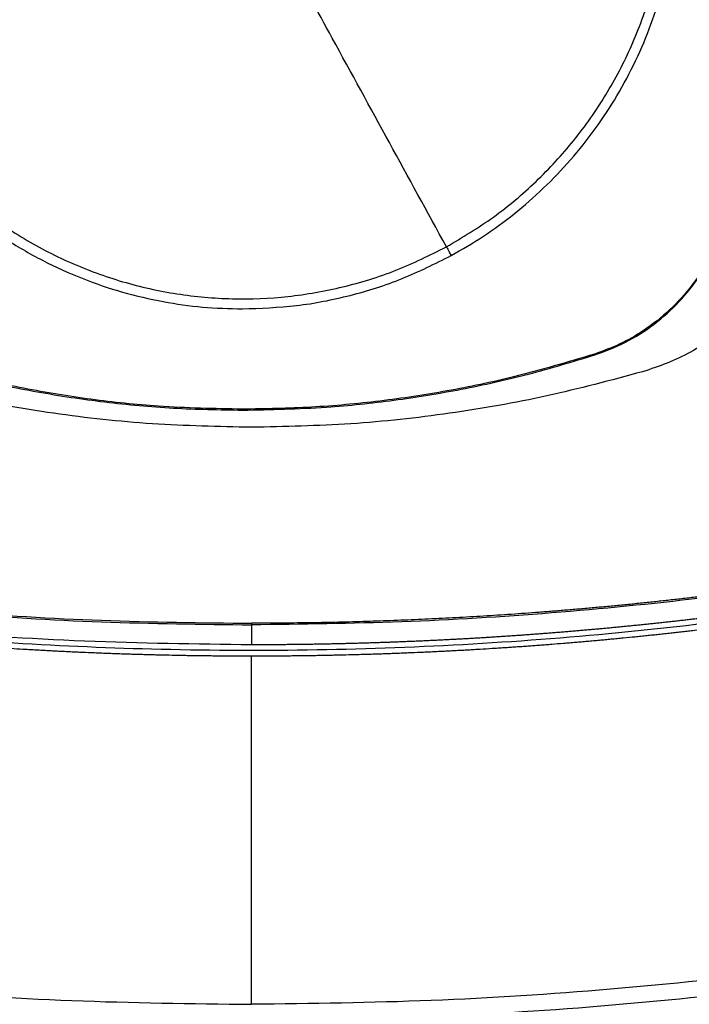
# Model space of a CAD drawing. Extents: x 0.4 to 10.6, y 0.4 to 8.1.
# Drawn here: x 6.6 to 6.8, y 5.4 to 5.7 of the extents above; entities that cross this region are included whole.
import ezdxf

# ---------------------------------------------------------------- set-up
doc = ezdxf.new("R2010")
doc.units = 0
doc.linetypes.add('SLD-SOLID', pattern=[0])
doc.layers.get('0').update_dxf_attribs({"linetype": 'CONTINUOUS'})

msp = doc.modelspace()

# ---------------------------------------------------------------- linework, layer by layer
at = {"color": 7, "linetype": 'SLD-SOLID'}
for p, q in [((6.771838669990602, 5.604940723285), (6.77193570353633, 5.604639150768792)), ((6.650189755289245, 5.585883487435815), (6.650189755289245, 5.585566691095474)), ((6.653355254721126, 5.511322682101935), (6.653355254721126, 5.504398570089867)), ((6.653355254721126, 5.38007375296743), (6.653355254721126, 5.500461554237277))]:
    msp.add_line(p, q, dxfattribs=at)
msp.add_arc((6.658572524370782, 5.770290314485746), 0.2152890363846402, 332.1656354705227, 61.3521102434589, dxfattribs=at)
for points, knots in [([(6.720670546422465, 5.642041842689703), (6.726183493581813, 5.645330138649102), (6.737209394384283, 5.651906734435267), (6.751936053303559, 5.664401985902264), (6.765008334244692, 5.678563623478392), (6.776093010908163, 5.694350105211), (6.785029730032864, 5.711437652320257), (6.791657297598773, 5.729548458422492), (6.795865107023226, 5.748368558124586), (6.797579988771234, 5.767577156052768), (6.796772982948442, 5.786845207982386), (6.793458147343899, 5.805843136522297), (6.78769203110855, 5.824245888103825), (6.779572863044065, 5.841738377376419), (6.769240218696118, 5.858021620598095), (6.756870354990217, 5.872816751194116), (6.742675106542305, 5.885870640859335), (6.726897669297199, 5.896960324852433), (6.709807643516522, 5.905895764713657), (6.6916975808527, 5.912523541327874), (6.672876953302907, 5.916731932140875), (6.653669756637733, 5.91844440749133), (6.634396810381406, 5.917646434821098), (6.61541722726901, 5.914298027194217), (6.596945964552839, 5.908657215536526), (6.585454624402057, 5.902932576529972), (6.579708964156026, 5.900070261923386)], [0, 0, 0, 0, 0.04166671290222149, 0.08333347480864975, 0.1250002133097134, 0.1666668727563889, 0.208333405661271, 0.2499999942736326, 0.2916666035228279, 0.3333332133184844, 0.3749999884422772, 0.416666768970042, 0.4583333630063675, 0.4999999918128171, 0.5416666291206558, 0.5833331793975889, 0.6249999861928593, 0.6666667148732498, 0.7083332977045986, 0.7499999603861851, 0.79166651454262, 0.8333331441213214, 0.8749997022667899, 0.9166664577660348, 0.9583333001641239, 1, 1, 1, 1]), ([(6.579708964156026, 5.900070261923386), (6.574196017782309, 5.896781962511085), (6.563170121026007, 5.890205361295321), (6.548443451744294, 5.877710119764464), (6.535371181374185, 5.863548474133514), (6.524286497677127, 5.847761998051284), (6.515349774936936, 5.830674450332181), (6.508722237572742, 5.812563633565198), (6.504514304098135, 5.793743555318429), (6.502799548596247, 5.774534940575179), (6.503606520212536, 5.755266894013174), (6.50692136647698, 5.736268965442166), (6.512687473166169, 5.71786621038332), (6.520806662659434, 5.70037374844269), (6.531139218123105, 5.684090444427446), (6.543509166589287, 5.669295376656242), (6.557704393693828, 5.656241449949855), (6.573481849929079, 5.645151786461851), (6.590571858755171, 5.636216317117584), (6.608681933872878, 5.629588568603509), (6.627502537509182, 5.625380176289408), (6.646709734660272, 5.623667693682724), (6.665982678467107, 5.624465674125741), (6.684962269144273, 5.62781404665982), (6.703433519772913, 5.633454898356283), (6.714924865935139, 5.6391795254522), (6.720670546422465, 5.642041842689703)], [0, 0, 0, 0, 0.04166671998165411, 0.08333347026223982, 0.1250002190251087, 0.1666668640382678, 0.2083334025496274, 0.2499999897280024, 0.2916666252775776, 0.3333332213463492, 0.3749999940439319, 0.4166667750943153, 0.4583333676966539, 0.4999999878628175, 0.541666555629359, 0.5833331860071631, 0.6250000021239441, 0.6666667202333001, 0.7083333163548314, 0.7499999666803517, 0.7916665194028011, 0.833333020936033, 0.8749997046512807, 0.9166664532541561, 0.958333172918301, 1, 1, 1, 1]), ([(6.499718768209595, 5.771056050759687), (6.499839389372428, 5.766467140653607), (6.500080636290646, 5.757289145722436), (6.502070026670816, 5.743425210844847), (6.505329106555429, 5.729470557128428), (6.51009266232828, 5.715482640195475), (6.516337338528567, 5.701757401880345), (6.524055849193615, 5.688527467428447), (6.533180986325238, 5.676024593821678), (6.543600730056392, 5.664467022976597), (6.55515833055623, 5.654047321094422), (6.567661189701477, 5.64492218992202), (6.580891070203752, 5.637203580841013), (6.594616361206906, 5.630959028524853), (6.608604242912597, 5.626195383653953), (6.622558731944877, 5.622936363848464), (6.636422660847015, 5.62094687523557), (6.645600667390187, 5.620705679823442), (6.650189755289245, 5.620585079893392)], [0, 0, 0, 0, 0.0582474378993655, 0.1164970935224219, 0.177468580341471, 0.239987712722474, 0.3038027515872057, 0.3686252696020342, 0.4341374436741202, 0.500000023207665, 0.5658625679837572, 0.6313746668427501, 0.6961971714611678, 0.7600122744388605, 0.8225313145661057, 0.8835028080359969, 0.9417503298345176, 1, 1, 1, 1]), ([(6.720670546422465, 5.642041842689703), (6.714105395734391, 5.654059248812239), (6.700979433975855, 5.678086117454839), (6.682644984519932, 5.711647247135557), (6.665712995138693, 5.742640858231002), (6.655363990853906, 5.761584645229365), (6.650189755289245, 5.771056050759687)], [0, 0, 0, 0, 0.2801800411106563, 0.5601748809520172, 0.7800987698348937, 1, 1, 1, 1]), ([(6.722329385926076, 5.639005349767528), (6.726080927532211, 5.641178118224093), (6.733637105256179, 5.64555440571721), (6.744266090055949, 5.653387239443106), (6.754359501532705, 5.662189653270638), (6.763727069384744, 5.671996780134156), (6.77224926490736, 5.682705064767847), (6.779783983310705, 5.694181506930838), (6.78624320177284, 5.706295926699952), (6.791554929469273, 5.718908649395019), (6.79567054496314, 5.73183121184207), (6.798556285875312, 5.744909278983875), (6.800334620361981, 5.757992329528049), (6.800552545518922, 5.766721925934558), (6.800660742368896, 5.771056050759687)], [0, 0, 0, 0, 0.08069689160554969, 0.1625358635890223, 0.2454426908200519, 0.3298823065034868, 0.4147639599691517, 0.4999999290203625, 0.5852303332492622, 0.6701120083636236, 0.7545572576302921, 0.8374581794115559, 0.9193002165359341, 1, 1, 1, 1]), ([(6.81621077873355, 5.649275036464564), (6.814866649408756, 5.645706312565293), (6.812139415163097, 5.63846538280365), (6.805842985724277, 5.628713030672811), (6.798057776253579, 5.620007865681532), (6.789520568696887, 5.613286758908192), (6.780682359546131, 5.608179205050555), (6.774804874964734, 5.606026921603169), (6.771838669990602, 5.604940723285)], [0, 0, 0, 0, 0.1754268061931431, 0.3559404475682522, 0.5313664711518556, 0.7118738801536376, 0.8545906640792374, 1, 1, 1, 1]), ([(6.77193570353633, 5.604639150768792), (6.775522027777932, 5.605986418061686), (6.782798666561989, 5.608720018476911), (6.792601335721918, 5.615037135027137), (6.801353270917174, 5.622850757687316), (6.808112676508279, 5.631421533595588), (6.813251302531198, 5.640296106764206), (6.815418527393781, 5.646198832757835), (6.816512263250774, 5.649177768254882)], [0, 0, 0, 0, 0.1754270475779424, 0.3559408386365176, 0.5313666619831243, 0.7118738754158104, 0.8545910582539428, 1, 1, 1, 1]), ([(6.8394611074771, 5.643041745805403), (6.838302189879567, 5.640482771066946), (6.835973681494596, 5.635341254406822), (6.831318854839544, 5.628195198353624), (6.825879402127352, 5.621536247695348), (6.819632050288954, 5.615490145996641), (6.81268656415474, 5.610111887139332), (6.805111729594077, 5.605503708084103), (6.797036637794618, 5.601628563631144), (6.79134294511889, 5.599783437325731), (6.788485144355777, 5.598857324227613)], [0, 0, 0, 0, 0.1207132890240184, 0.2425383014877501, 0.3656121201971528, 0.4900106799487763, 0.615733758758107, 0.7427389967345702, 0.8708745390166044, 1, 1, 1, 1]), ([(6.720670546422465, 5.642041842689703), (6.720979880205478, 5.641475589452742), (6.721532143497473, 5.64046463981219), (6.72208583026073, 5.639451159404609), (6.722329385926076, 5.639005349767528)], [0, 0, 0, 0, 0.5601201229491489, 1, 1, 1, 1]), ([(6.650189755289245, 5.620585079893392), (6.656435886620485, 5.620807930309268), (6.66897724689164, 5.621255382852913), (6.687501200190021, 5.624932557177367), (6.705520428282587, 5.630586397354453), (6.716741046364606, 5.636206368067771), (6.722329385926076, 5.639005349767528)], [0, 0, 0, 0, 0.2490211211797174, 0.4999996686304899, 0.7509788130996007, 1, 1, 1, 1]), ([(6.528443807042162, 5.604639150768792), (6.537729709812328, 5.601864515129088), (6.554509185319579, 5.596850793586844), (6.579352311664257, 5.591684425774342), (6.602688253277899, 5.588172836548508), (6.62634112539043, 5.585971449126149), (6.642230663917713, 5.585701772488542), (6.650189755289245, 5.585566691095474)], [0, 0, 0, 0, 0.2349170141192636, 0.4244912295781624, 0.6147310099275131, 0.8070182410055982, 1, 1, 1, 1]), ([(6.650189755289245, 5.585883487435815), (6.640500182629994, 5.586081653287852), (6.622999419061596, 5.586439569353482), (6.597782860390216, 5.589117593187295), (6.574515394078708, 5.59290747833127), (6.551346786198698, 5.598040053864873), (6.536151918258517, 5.602637736092108), (6.5285407819219, 5.604940723285)], [0, 0, 0, 0, 0.2351047314379937, 0.4246330012067086, 0.6148266483763741, 0.8070659841217246, 1, 1, 1, 1]), ([(6.771838669990602, 5.604940723285), (6.762552715768994, 5.602166229809317), (6.745780930804634, 5.597155090743943), (6.720953490015937, 5.591993305162372), (6.697641709885282, 5.588486240709513), (6.674013465341735, 5.586287693068991), (6.658140528504662, 5.586018384448694), (6.650189755289245, 5.585883487435815)], [0, 0, 0, 0, 0.2351044326795117, 0.4246328266289587, 0.614826522561066, 0.8070661403655534, 1, 1, 1, 1]), ([(6.650189755289245, 5.585566691095474), (6.65987931238603, 5.585764719776631), (6.677388174364964, 5.586122554176248), (6.702621050894197, 5.588800935380826), (6.725912890299665, 5.592593979865152), (6.749105818025672, 5.597731333826485), (6.764316602881479, 5.602333779917758), (6.77193570353633, 5.604639150768792)], [0, 0, 0, 0, 0.2349171975877078, 0.4244913103826631, 0.6147307717509688, 0.8070181744681523, 1, 1, 1, 1]), ([(6.653355254721126, 5.579639475567173), (6.641912857645732, 5.579870093564399), (6.619040051660482, 5.58033108794106), (6.584943197688695, 5.584126250680121), (6.551207819468957, 5.589971421684368), (6.52920836271625, 5.595898361700472), (6.518225365086475, 5.598857324227613)], [0, 0, 0, 0, 0.2506446579992174, 0.5010267163323497, 0.7508928309710322, 1, 1, 1, 1]), ([(6.788485144355777, 5.598857324227613), (6.777502146710878, 5.595898361849695), (6.755502689927876, 5.589971422132488), (6.721767292754595, 5.584126245556237), (6.687670437762174, 5.58033109315402), (6.664797632123479, 5.579870095040696), (6.653355254721126, 5.579639475567173)], [0, 0, 0, 0, 0.2491071695603989, 0.4989732847321315, 0.7493557696718528, 1, 1, 1, 1]), ([(6.34540903080885, 5.548075941525145), (6.362191264803187, 5.54420463167465), (6.395781293554769, 5.53645611564107), (6.446737308486411, 5.527391112353736), (6.498045752196311, 5.520193676490311), (6.549654948087486, 5.515110448463838), (6.601456126384024, 5.511914816100082), (6.63605374540977, 5.511520080636568), (6.653355254721126, 5.511322682101935)], [0, 0, 0, 0, 0.1661981915944694, 0.3326495171026168, 0.499305771397183, 0.6661172462982586, 0.8330325688662688, 1, 1, 1, 1]), ([(6.345556575771064, 5.548577755728145), (6.362329764106347, 5.544710369014727), (6.395904186736046, 5.536969129043337), (6.4468356556814, 5.527912537907019), (6.498119559919239, 5.520722041231397), (6.549704185621721, 5.515643077766987), (6.601480562664712, 5.512450274393862), (6.636062591094833, 5.512055971496951), (6.653355254721126, 5.511858801241973)], [0, 0, 0, 0, 0.166185694527144, 0.3326492633083489, 0.4993020276383081, 0.6661048730293523, 0.8330365111801096, 1, 1, 1, 1]), ([(6.961153963004183, 5.548577755728145), (6.960767115938384, 5.54848396578799), (6.958832871200602, 5.548015013806083), (6.95534907885656, 5.547179831047978), (6.950700062309273, 5.546082917042203), (6.946046983851453, 5.545003384715396), (6.941389950854322, 5.543941003108142), (6.936729022467643, 5.542895856081596), (6.932064259899128, 5.54186793915212), (6.927395735118187, 5.540857240698462), (6.922723514196123, 5.539863776315786), (6.918047665562618, 5.538887555937099), (6.913368247717297, 5.537928585294473), (6.908685327607441, 5.536986872210586), (6.903998970741562, 5.536062387004288), (6.899309247226294, 5.535155179685875), (6.894616208195242, 5.534265246266575), (6.88991993413256, 5.533392572990113), (6.883653978402284, 5.53225204446359), (6.877381774632485, 5.53114606168452), (6.871103626366613, 5.530074692971756), (6.866392111766595, 5.52928842323697), (6.861677738240866, 5.528519478883025), (6.856960578832796, 5.527767835363852), (6.852240690618369, 5.527033499839643), (6.84751814754776, 5.526316444709863), (6.842792996738815, 5.525616747112003), (6.838065328443167, 5.524934336160024), (6.833335193717544, 5.524269258716633), (6.828602646822549, 5.523621485918744), (6.823867756486036, 5.5229910843472), (6.819130598825411, 5.522377935076438), (6.814391228548708, 5.521782211255699), (6.809649718866908, 5.521203739492491), (6.804906118274657, 5.520642671161903), (6.80016049673003, 5.520098924509033), (6.795412911991935, 5.519572503338663), (6.790663444650849, 5.519063477307348), (6.785912154995895, 5.518571749071778), (6.781159101774876, 5.518097410029189), (6.776404326600035, 5.517640439540469), (6.77164793161193, 5.517200789941047), (6.76688997073223, 5.5167785109791), (6.762130504055495, 5.516373597972461), (6.757369570743201, 5.515986050199266), (6.752607248864579, 5.515615869691258), (6.747843616826359, 5.515263054558069), (6.743078754307902, 5.514927592241158), (6.738312696389307, 5.514609541605808), (6.733545505359611, 5.514308851540251), (6.728777240056195, 5.514025513863315), (6.724007975163424, 5.513759590779387), (6.719237772866768, 5.513511022224442), (6.714466691305597, 5.513279812057917), (6.709694807010264, 5.51306600573627), (6.704922179182716, 5.51286959650105), (6.700148867480185, 5.512690551805442), (6.695374931335627, 5.512528847829981), (6.690600445011166, 5.512384611894531), (6.685825471942609, 5.512257700932154), (6.681050067319269, 5.512148210062481), (6.676274272618168, 5.512056086122881), (6.671498184115014, 5.511981261493076), (6.666721860608753, 5.51192424449403), (6.660674252137512, 5.511872099278639), (6.656218645926588, 5.511864003796241), (6.653355254721126, 5.511858801241973)], [0, 0, 0, 0, 0.003843287149595671, 0.01921652922338044, 0.0345896434151077, 0.04996281850642924, 0.06533599966907304, 0.08070920232151592, 0.09608234973666202, 0.1114555695296598, 0.1268287842628367, 0.1422019163519158, 0.1575750825235395, 0.1729483067390874, 0.1883214273018838, 0.203694643486925, 0.219067784068168, 0.2344409732461912, 0.2498141318514269, 0.2805606720450872, 0.2959338535915139, 0.3113069976103618, 0.3266802025330338, 0.3420533960422356, 0.3574265053248384, 0.3727997441785114, 0.388172924677289, 0.4035460804121922, 0.4189192239315994, 0.4342923744062901, 0.4496656380712415, 0.4650387652104754, 0.4804119374274818, 0.4957851029761098, 0.5111582570671788, 0.5265314289606943, 0.5419046362445404, 0.5572778862125093, 0.5726509246857283, 0.5880241347430097, 0.6033973458936646, 0.6187705839412226, 0.6341436687026732, 0.649516804921417, 0.6648900091509473, 0.6802632977706198, 0.6956364986979984, 0.7110096278857243, 0.726382694854193, 0.7417559103366002, 0.7571291014749152, 0.7725022784210914, 0.787875462064338, 0.8032486675831914, 0.8186219058258285, 0.8339950038052574, 0.8493681692564903, 0.8647414169843827, 0.8801145672895013, 0.8954876411808956, 0.9108608398186236, 0.9262339914794494, 0.9416072979443125, 0.9569803967623289, 0.9723534918164114, 1, 1, 1, 1]), ([(6.961301449300408, 5.548075941525145), (6.944519215304066, 5.544204631695207), (6.910929186548471, 5.536456115702773), (6.859973171646966, 5.527391112106361), (6.808664737459999, 5.520193678771506), (6.757055551754565, 5.515110446698946), (6.705254383029472, 5.511914816391655), (6.670656764022897, 5.511520080733769), (6.653355254721126, 5.511322682101935)], [0, 0, 0, 0, 0.1661982072010859, 0.33264954833962, 0.4993058182838163, 0.6661172149454502, 0.8330325531874179, 1, 1, 1, 1]), ([(6.653355254721125, 5.504398570089867), (6.634116846095156, 5.504641921699857), (6.595647725299777, 5.505128527565366), (6.538070749167303, 5.509041331011839), (6.480770484078198, 5.515331170580808), (6.423828861746684, 5.523986620210256), (6.386285410827972, 5.531849374428352), (6.36752845528337, 5.53577765826263)], [0, 0, 0, 0, 0.200318126511484, 0.4005561143904725, 0.6006341964013501, 0.800474212124165, 1, 1, 1, 1]), ([(6.939182024825888, 5.533750997674785), (6.921678800954964, 5.530076114787503), (6.886646298083993, 5.522720878617951), (6.833546440292767, 5.514426283728686), (6.78012002622309, 5.508144830103303), (6.726430352573542, 5.504085503913041), (6.672596839369101, 5.50220407088523), (6.619749427703209, 5.502511407303254), (6.567993358785154, 5.504862941518402), (6.517411999930621, 5.509102805922577), (6.467081064799534, 5.515316480058481), (6.417051296425652, 5.523318295054781), (6.384028245603207, 5.530275097805879), (6.36752845528337, 5.53375102700778)], [0, 0, 0, 0, 0.09310721339951429, 0.1863530252929685, 0.279706660964826, 0.3731364017658252, 0.466610247546168, 0.560095750033673, 0.6482212753339947, 0.736301040388504, 0.8243082540312763, 0.9122165609411281, 1, 1, 1, 1]), ([(6.939182024825888, 5.53577765826263), (6.93903844185839, 5.535745681024034), (6.938320547711847, 5.53558579943912), (6.937315284494403, 5.535362927952987), (6.936166169582489, 5.535109321774776), (6.935304198585299, 5.534919718603686), (6.934154732353541, 5.534667690433671), (6.933005018861699, 5.534416812481356), (6.931855046288255, 5.534167140934473), (6.930992444153182, 5.533980441083237), (6.929842134934072, 5.533732312674316), (6.928691569730479, 5.533485335807255), (6.927540757535454, 5.533239561590341), (6.926389790257638, 5.532994515136153), (6.925238563603491, 5.53275068217579), (6.924087092015465, 5.532508006593961), (6.923223363884244, 5.532326574096854), (6.922071566474301, 5.532085463923329), (6.920919514701986, 5.531845508769671), (6.919767219158385, 5.53160675384327), (6.918902885844902, 5.531428239797181), (6.917750279367317, 5.531191007334845), (6.916597427857173, 5.530954986281079), (6.915444339918112, 5.530720093749791), (6.914291093630804, 5.530486000627007), (6.913137598916764, 5.530253088632958), (6.911983878173326, 5.530021306709171), (6.911118462459957, 5.52984809172137), (6.909964437042842, 5.529617877726455), (6.908810170002617, 5.529388866609054), (6.907655676483667, 5.529160999072241), (6.906789683347021, 5.5289907205161), (6.905634884425096, 5.52876441083209), (6.904479856310568, 5.528539298033122), (6.903324587256948, 5.528315349659834), (6.902169179811946, 5.528092164922895), (6.901013533142297, 5.527870184736537), (6.899857683124939, 5.527649341209008), (6.89899066546394, 5.527484317515008), (6.897834503409983, 5.527265040652384), (6.89667811396967, 5.527046965245902), (6.895521523089976, 5.526830022942594), (6.894653966459432, 5.526667939172322), (6.893497079099205, 5.526452570422249), (6.892339960914921, 5.526238376779984), (6.891182631261727, 5.5260253722285), (6.890025156346923, 5.525813126100985), (6.888867469169342, 5.525602071635446), (6.887709565459672, 5.525392186608273), (6.886841035598263, 5.525235353483587), (6.885682860718416, 5.525027037849241), (6.884524474412102, 5.524819862479563), (6.883365876048961, 5.524613893730373), (6.882496816536044, 5.524459998372889), (6.881337940444042, 5.524255565613277), (6.880178859424551, 5.524052303604564), (6.87901956334408, 5.523850274120498), (6.877860142950126, 5.52364895474552), (6.876700505155227, 5.523448870073622), (6.875540682241855, 5.523249907853823), (6.87467071436649, 5.523101277189721), (6.87351062393757, 5.522903880626668), (6.872350321022863, 5.522707709239425), (6.871189829548413, 5.52251263920597), (6.870319355125876, 5.522366998718279), (6.869158601400306, 5.522173495566354), (6.867997662176355, 5.521981181145925), (6.866836512137083, 5.521790100236217), (6.86567524948777, 5.521599731251717), (6.864513774087878, 5.521410595940833), (6.863352115858308, 5.521222589415317), (6.862480782417599, 5.52108216110364), (6.86131886828647, 5.520895783667474), (6.860156783804539, 5.520710465279923), (6.858994490328012, 5.520526437725668), (6.858122687721884, 5.520388941456497), (6.856960165789109, 5.520206415335727), (6.855797456048107, 5.520025065701781), (6.854634559988441, 5.51984494560233), (6.85347155326947, 5.519665524562536), (6.852308362425457, 5.519487316442723), (6.851144979287717, 5.519310321308113), (6.850272357988661, 5.519178096361341), (6.849108741245462, 5.519002666497577), (6.847944954945508, 5.518828363550347), (6.84678099706289, 5.518655209124781), (6.845907926830136, 5.518525976781857), (6.844743726105116, 5.518354441692194), (6.843579365900132, 5.518184038757359), (6.842414826537286, 5.518014845276841), (6.841250173885851, 5.517846446627173), (6.840085355156155, 5.517679164949828), (6.838920365990968, 5.51751310828827), (6.838046536091972, 5.517389145542195), (6.836881317873257, 5.517224647794874), (6.835715936842186, 5.517061321592772), (6.834550394369431, 5.516899167066859), (6.83367616295718, 5.516778142079937), (6.832510406699471, 5.516617547780301), (6.831344487302408, 5.516458136885499), (6.83017839838714, 5.516299895068438), (6.829012211852275, 5.516142431514693), (6.827845858519582, 5.515986187298629), (6.82667936502807, 5.515831056151608), (6.825804405373034, 5.515715356546155), (6.824637702303072, 5.515561790833954), (6.823470834958063, 5.515409435636785), (6.822303814792581, 5.51525829027462), (6.82113670024188, 5.515107850592221), (6.819969430908565, 5.514958633012023), (6.818802014115695, 5.514810601850973), (6.817926385428445, 5.514700159007617), (6.816758773416846, 5.514553696923548), (6.815591010493828, 5.514408359943244), (6.814423095682812, 5.514264245687853), (6.813547085492199, 5.514156737505004), (6.812378986772649, 5.514014177540814), (6.811210737889774, 5.513872826981907), (6.810042358723513, 5.513732613744961), (6.808873878447335, 5.513593175278473), (6.807705256161081, 5.513454969846062), (6.806536500786322, 5.513317860376641), (6.805659859315485, 5.513215688918082), (6.804490920647589, 5.513080149650799), (6.803321842813455, 5.512945831004675), (6.802152632067868, 5.512812701776208), (6.801275654005245, 5.512713434844562), (6.800106267005195, 5.512581877440241), (6.798936743813692, 5.512451440764711), (6.797767096042888, 5.512322217556314), (6.79659735317728, 5.512193834545029), (6.795427488641494, 5.51206653755776), (6.794257497701179, 5.511940462194162), (6.793379935762442, 5.511846458695177), (6.792209781321612, 5.511721993940107), (6.791039492750662, 5.51159865092107), (6.789869087937572, 5.511476456317009), (6.788698581109006, 5.511355115222983), (6.787527962953734, 5.511234882371721), (6.786357221641461, 5.511115876001541), (6.785479109099274, 5.511027200525574), (6.784308233031176, 5.510909755219891), (6.783137240421226, 5.510793471080377), (6.781966129901219, 5.510678375945244), (6.78108772606233, 5.510592622464135), (6.779916433086363, 5.510479149002308), (6.778745035333682, 5.510366737831677), (6.777573513156693, 5.510255597604204), (6.776401929736913, 5.510145232283539), (6.775230254481701, 5.510035997777214), (6.774058461787303, 5.509927973412329), (6.773179566275974, 5.509847548698878), (6.772007612030991, 5.509741082043536), (6.770835562174605, 5.509635801166618), (6.769663400038683, 5.509531689425013), (6.768784233099134, 5.509454181123195), (6.76761194125267, 5.509351688630656), (6.766439559325756, 5.509250334975619), (6.765267069701873, 5.50915011102665), (6.764094502157588, 5.509050758837367), (6.762921830518629, 5.508952500232101), (6.761749063142063, 5.508855474423076), (6.760869444420257, 5.508783288846423), (6.759696568328832, 5.508687809454499), (6.758523597348521, 5.508593554283097), (6.757350521075632, 5.50850042653788), (6.756177369326791, 5.508408085830089), (6.755004126944429, 5.508316939643167), (6.75383079574735, 5.508226982393914), (6.75295076474015, 5.508160118178534), (6.751777321976393, 5.508071659509363), (6.750603802538857, 5.507984478057603), (6.74943018063132, 5.507898424674939), (6.748549937486144, 5.507834472902116), (6.747376192015282, 5.507750054454397), (6.746202387376263, 5.507666701531209), (6.745028469099543, 5.507584630284471), (6.743854514340483, 5.507503262712451), (6.742680468047594, 5.507423147726858), (6.741506359249916, 5.507344177952826), (6.740625743190163, 5.507285545036009), (6.739451530012741, 5.507208139786994), (6.738277231286729, 5.507131920385109), (6.737102851093163, 5.507056854063961), (6.736222017758555, 5.507001198716511), (6.735047551001953, 5.506927692790196), (6.733873017577654, 5.506855404364019), (6.732698402199579, 5.506784297814033), (6.731523736122416, 5.506713983676354), (6.730348988470022, 5.506644829634659), (6.72917419819184, 5.506576861461716), (6.728293075249101, 5.506526454128987), (6.727118191130177, 5.506460099532108), (6.725943228062306, 5.506394882143697), (6.724768206607527, 5.506330804602798), (6.723593126044577, 5.506267577820982), (6.722417988314327, 5.506205473172363), (6.721242790492647, 5.50614456946774), (6.720361371082443, 5.506099530264525), (6.719186116070223, 5.506040190313418), (6.718010783032662, 5.505982008079106), (6.716835387770939, 5.505925091311088), (6.715953815772368, 5.505882917123478), (6.714778361703205, 5.505827551893183), (6.713602851346467, 5.505773337635623), (6.712427264592624, 5.505720304362496), (6.711251654111803, 5.505668055378131), (6.710075986925401, 5.505616978510201), (6.70890028491041, 5.505567059455604), (6.708018474480756, 5.505530268862275), (6.706842708676865, 5.505481901590453), (6.705666883829971, 5.505434793961981), (6.704491005254988, 5.505388852646651), (6.703315101788922, 5.505343612331298), (6.70213915840767, 5.50529967809928), (6.700963165135451, 5.505256843366205), (6.70008116146188, 5.505225303900535), (6.69890511604064, 5.505184095594527), (6.697729039331819, 5.505144004970876), (6.696552909336414, 5.505105132254239), (6.695670787115624, 5.50507657283829), (6.694494606774345, 5.505039194972224), (6.69331839002562, 5.505003123084836), (6.692142145113773, 5.504968146381343), (6.690965883647761, 5.504933964988603), (6.689789571260981, 5.504900971942618), (6.688613228564058, 5.504869179712645), (6.687730950574189, 5.504845917862432), (6.686554570241059, 5.504815685204041), (6.685378160020777, 5.504786625622714), (6.684201721222487, 5.504758740706873), (6.683025261895061, 5.504731634360002), (6.681848793086748, 5.504705718063301), (6.680672295925823, 5.504681017926224), (6.679789920950847, 5.504663016457964), (6.678613381308964, 5.504639877978146), (6.677436814657154, 5.504617897845812), (6.676260222221439, 5.504597075784808), (6.675377767521954, 5.504582107684961), (6.674201149507192, 5.504562846234706), (6.673024524097468, 5.504544798120425), (6.671847873377312, 5.504527957798821), (6.670671215271641, 5.504511820647348), (6.669494530694251, 5.504496953209959), (6.66831784276823, 5.504483203939238), (6.667435329623115, 5.504473547291208), (6.66625863084907, 5.504461359308306), (6.665081907326891, 5.504450422323277), (6.663905181566252, 5.504440585526469), (6.662728441968154, 5.504431603984794), (6.661551718900839, 5.504423776529435), (6.660374974304411, 5.504417127997403), (6.65949242251616, 5.504412728330298), (6.658315662312084, 5.50440764279416), (6.657138900069825, 5.504403738855911), (6.655962137149945, 5.50440107242562), (6.65479898640743, 5.504399061282916), (6.653930025154988, 5.504398765640913), (6.653355254721126, 5.504398570089867)], [0, 0, 0, 0, 0.00153165984413512, 0.007658078501709862, 0.01072127978357475, 0.01378454004082004, 0.0168477612914404, 0.022974202369216, 0.02603741453299444, 0.02910060410094035, 0.03216386119830546, 0.03829028475861431, 0.04135355393718489, 0.04441670780648026, 0.05054313033244217, 0.05360641274724588, 0.05666957480686804, 0.05973281718670251, 0.06585924929670367, 0.06892254187073746, 0.07198573136593385, 0.07504890855120994, 0.0811754205374907, 0.08423856923854492, 0.08730181103343251, 0.09342827991788696, 0.09649152018632921, 0.09955474939404702, 0.1026179889316224, 0.1087443645317597, 0.1118076135299873, 0.1148708586746775, 0.1179340211098935, 0.1240604732892502, 0.1271236662590802, 0.1301869818367515, 0.1363133380412754, 0.1393766009821535, 0.1424397729814633, 0.1455030745088721, 0.15162953330941, 0.154692703172324, 0.1577558892597111, 0.1608191117051874, 0.1669455427916285, 0.1700088547065947, 0.1730719989817089, 0.1791984908047227, 0.1822617413615358, 0.1853249299718948, 0.1883881582457237, 0.1945145474491679, 0.1975778028107334, 0.2006410031760423, 0.2037042590311942, 0.2098307065083216, 0.2128938925703309, 0.2159571483307413, 0.2220836038260821, 0.2251468239905463, 0.2282100016203575, 0.2312732384645516, 0.2373996773291988, 0.2404628994544961, 0.2435261695918971, 0.2465893219114401, 0.2527158304242172, 0.2557789723607374, 0.2588422026068141, 0.2649686664428622, 0.2680319195285155, 0.2710951495055917, 0.2741583416294979, 0.2802847986872418, 0.283348034697367, 0.2864112704537186, 0.2894744914150358, 0.2956008784662393, 0.2986641483667877, 0.3017273239866735, 0.3078537378527487, 0.3109169793308428, 0.3139802324114208, 0.3170434679816718, 0.3231698519190299, 0.3262331039845192, 0.3292963443460116, 0.3323595893921533, 0.3384860125971764, 0.3415491791419279, 0.3446124566302119, 0.3507388602953313, 0.3538020758766182, 0.3568653071767028, 0.3599285555794109, 0.3660550080590673, 0.3691182152353068, 0.3721814450398166, 0.3752445980276481, 0.3813710820158471, 0.3844343152869086, 0.3874975780954026, 0.3936239821800989, 0.3966872409823871, 0.399750420567983, 0.402813649941077, 0.4089401090535454, 0.412003341994701, 0.4150665290041468, 0.4211930211722915, 0.4242562285329415, 0.4273193824309987, 0.4303825852490564, 0.4365090543737499, 0.4395723112084612, 0.4426355214367778, 0.4456987874833923, 0.4518251767737549, 0.4548884164060723, 0.4579516162803237, 0.4640780921249401, 0.4671412820663617, 0.4702045270296044, 0.4732677508738018, 0.4793941944798086, 0.4824574174307194, 0.4855206130144524, 0.4885838837676704, 0.4947102625220502, 0.4977735646902235, 0.5008367340299298, 0.506963139690577, 0.5100264692097499, 0.5130895812269963, 0.5161528712548815, 0.5222792237982288, 0.525342491770119, 0.5284057410322699, 0.5345322306584573, 0.5375954636994307, 0.5406586940673189, 0.5437219231291166, 0.5498481798407261, 0.5529114131862279, 0.5559746506936167, 0.5590378839088479, 0.5651643916941451, 0.5682276499009157, 0.5712909191721126, 0.5774173027440316, 0.5804804106533612, 0.5835437378784905, 0.5866068801939908, 0.5927334264104084, 0.5957966305870149, 0.5988598581177084, 0.6019231014991002, 0.6080494736611854, 0.6111126053990625, 0.6141759616024387, 0.6203023725856184, 0.6233656248321318, 0.6264289127892606, 0.6294920348783242, 0.6356183872220323, 0.6386816287085856, 0.6417449127272133, 0.6478714025936392, 0.6509346116021404, 0.6539978686923152, 0.6570609797840965, 0.6631875430809347, 0.6662505998810927, 0.6693139146276771, 0.6723770752170687, 0.6785035848261408, 0.6815667193877665, 0.6846301258680634, 0.6907565057339882, 0.6938196923441572, 0.6968829461606741, 0.6999460653735291, 0.7060725146082566, 0.7091358477021417, 0.7121990451858171, 0.7152623244741765, 0.7213887015933836, 0.724451802572706, 0.7275151876965357, 0.7336415959685404, 0.7367048254279175, 0.7397679379459638, 0.7428311324198458, 0.7489575921379883, 0.7520208603264297, 0.7550840128692995, 0.7612106080708351, 0.7642738450842115, 0.7673369722066332, 0.7704002045438071, 0.7765265676434847, 0.779589899903327, 0.7826531391702108, 0.785716277073297, 0.7918426752348503, 0.794905938550887, 0.7979693141941838, 0.8040955938747549, 0.8071589078092849, 0.8102221318226653, 0.8132852757623655, 0.8194117144908202, 0.8224750165168835, 0.8255382436144689, 0.8316646582114188, 0.8347278564750346, 0.8377911847981245, 0.840854233991389, 0.8469807353858564, 0.8500439836785965, 0.8531071653807021, 0.8561704885878673, 0.8622969347849134, 0.8653600671724729, 0.868423343265021, 0.8745497182017415, 0.8776130237331858, 0.8806762749240066, 0.8837394731267161, 0.8898659191943371, 0.8929291701077002, 0.8959923734468452, 0.9021188438133377, 0.9051819104063281, 0.9082451405508952, 0.9113083278834845, 0.9174347889846954, 0.9204980658013345, 0.9235613055622304, 0.9266245130819134, 0.9327510333096422, 0.9358141455722129, 0.9388774343329443, 0.9450039286750748, 0.9480671386936034, 0.9511303245170616, 0.9541934897353931, 0.9603199627343632, 0.963383274511872, 0.96644636559019, 0.9725729113193684, 0.9756359617917293, 0.9786992050496183, 0.9817624388333027, 0.9878888827159239, 0.9909520959624777, 0.9940153053837874, 1, 1, 1, 1]), ([(6.653355254721125, 5.500461554237277), (6.653182874486489, 5.500461581675854), (6.652321011975538, 5.500461718862581), (6.650080178084958, 5.500464351390774), (6.647322261238449, 5.50047401736613), (6.644564380255098, 5.500490171634603), (6.642495991116292, 5.500505525232856), (6.640427621027906, 5.500524042246242), (6.638359271055686, 5.500545850430805), (6.636290959966714, 5.500570868375127), (6.634222687957861, 5.500599113456326), (6.632154475051961, 5.500630601128096), (6.630086319753345, 5.500665251350464), (6.628018224132108, 5.500703192651232), (6.625260835187145, 5.50075805971948), (6.622503583396933, 5.50081939258623), (6.619746465605462, 5.500887157190896), (6.61767872256446, 5.500941265248612), (6.615611056285402, 5.50099854133358), (6.613543488424893, 5.501059059335661), (6.611476018096268, 5.501122795542507), (6.609408645907125, 5.501189769510284), (6.607341389943589, 5.501259948222816), (6.605274234099582, 5.501333419836546), (6.603207193304899, 5.501410053291032), (6.601140290280669, 5.501489930426296), (6.598384578010676, 5.501600726681258), (6.595629126376136, 5.50171801971933), (6.592873948972518, 5.501841718059642), (6.590807730487919, 5.50193772979518), (6.588741667216961, 5.502036951461508), (6.586675763390776, 5.502139460658362), (6.584610012896641, 5.502245133788895), (6.582544420344409, 5.502354053649822), (6.580479003113845, 5.502466187538247), (6.578413762595889, 5.502581560464969), (6.576348715876808, 5.502700141139308), (6.573595567677296, 5.502862629114806), (6.570842791725152, 5.503031483005536), (6.568090432633659, 5.503206819912894), (6.566026384255344, 5.503341541925416), (6.563962553126371, 5.503479511165889), (6.561898912995066, 5.503620640571946), (6.559835492049255, 5.503765056290283), (6.557772304156864, 5.503912685116809), (6.555709372630366, 5.504063559711339), (6.553646670649348, 5.504217592287202), (6.551584209970907, 5.504374930465417), (6.548834573862244, 5.504588919880836), (6.546085459485317, 5.504809430077025), (6.543336874857756, 5.505036348301791), (6.541275720859229, 5.505209763830398), (6.539214821235279, 5.505386407067908), (6.537154197232649, 5.505566287946856), (6.535093841306914, 5.505749331556616), (6.533033806003816, 5.505935678256505), (6.530974056494488, 5.506125178658115), (6.528914607837186, 5.506317976860243), (6.526855445898089, 5.506513931967874), (6.524110331297902, 5.506779547788685), (6.521365845178194, 5.507051554902421), (6.518622018611747, 5.507330077847485), (6.516564461191274, 5.507542148488932), (6.514507237852608, 5.507757451579552), (6.512450347142144, 5.507975983233404), (6.510393808033473, 5.508197737927773), (6.50833762360002, 5.508422733627834), (6.506281805535679, 5.50865089935069), (6.504226343772546, 5.508882320559646), (6.502171250694837, 5.509116943725138), (6.499431590619269, 5.509434106634622), (6.496692698309031, 5.509757666298572), (6.493954583238904, 5.510087707758808), (6.491901383229962, 5.510338394647195), (6.489848583749739, 5.510592374611817), (6.487796169015138, 5.510849529932454), (6.485744169962235, 5.511109931891003), (6.483692572407882, 5.511373489363774), (6.481641398501875, 5.511640364084898), (6.479590646166448, 5.511910388777046), (6.477540305230086, 5.512183626564911), (6.475490414499759, 5.512460085206868), (6.472757808219805, 5.512833014820229), (6.470026094315546, 5.513212361396794), (6.46729527470373, 5.513598151591609), (6.465247616267687, 5.513890725204344), (6.463200402106331, 5.514186477100425), (6.461153664204774, 5.514485483825042), (6.459107406835385, 5.514787650668918), (6.457061629535281, 5.51509309671723), (6.455016326036499, 5.515401669352812), (6.452971511803485, 5.515713580151387), (6.450927187152991, 5.516028584883933), (6.448202089810868, 5.516452955775989), (6.44547800068898, 5.516883722923434), (6.442754949955578, 5.517320953695739), (6.440713173020827, 5.517652060008794), (6.438671928030288, 5.517986397239591), (6.436631188561662, 5.51832393374228), (6.434590999491641, 5.51866469441468), (6.432551334701321, 5.519008649866636), (6.430512241033823, 5.519355836243496), (6.428473676391346, 5.51970623518449), (6.426435668912388, 5.520059784039806), (6.424398222416028, 5.52041661752043), (6.421682380940476, 5.520896607979871), (6.418967661325209, 5.52138304648934), (6.416254122735507, 5.521875931690241), (6.414219535711895, 5.522248735774633), (6.412185572945806, 5.522624834727356), (6.410152180791671, 5.523004063946955), (6.408119405853855, 5.523386549539883), (6.406087213509602, 5.523772220216602), (6.404055642209204, 5.52416106875741), (6.402024686558614, 5.524553173304919), (6.399994368363187, 5.524948444555152), (6.397288094315467, 5.525479780495226), (6.39458309129207, 5.52601750042979), (6.391879367522717, 5.526561652380397), (6.389852220455624, 5.526972960584914), (6.387825716696156, 5.527387460833349), (6.385799862341668, 5.527805183230726), (6.38377466932173, 5.528226090545337), (6.381750160159124, 5.528650197554507), (6.37972634100125, 5.529077533143012), (6.377703201451156, 5.529508047817022), (6.375680726413472, 5.529941758830109), (6.373658949699409, 5.53037872938329), (6.370954073035691, 5.530967406658984), (6.368924355011965, 5.531416010470545), (6.367567878827946, 5.531715815852046)], [0, 0, 0, 0, 0.001795235676591262, 0.008975775739201849, 0.02333693461131295, 0.03051738931943658, 0.03769791836757388, 0.04487853831439358, 0.05205906481234038, 0.0592397180678113, 0.06642031191301107, 0.07360086382617964, 0.08078138957827496, 0.08796191006319816, 0.09514244105213672, 0.1095036000928393, 0.1166840638696772, 0.1238648143210073, 0.1310452528469351, 0.1382258067615485, 0.1454064935413967, 0.1525869235617651, 0.159767521418495, 0.1669481046724071, 0.1741286835891502, 0.1813092792798274, 0.1884897057477861, 0.2028509349429608, 0.2100315692325987, 0.2172121043486262, 0.224392557814855, 0.2315731556073252, 0.2387537017385388, 0.2459342187779567, 0.2531149276079109, 0.2602954390501845, 0.2674759739640453, 0.2746565558836663, 0.2890176931930158, 0.2961982940388972, 0.3033788027836806, 0.3105592369918469, 0.317739810460952, 0.3249205546113669, 0.3321010737388826, 0.339281588568902, 0.3464621090819842, 0.3536426680247562, 0.3608232674518738, 0.375184482027666, 0.3823649256273211, 0.3895454877751452, 0.3967259831212721, 0.4039066321681345, 0.4110872406067442, 0.4182678440800456, 0.4254482390729994, 0.4326288674413998, 0.4398095250347168, 0.44699003624883, 0.4613510811165292, 0.4685316644982386, 0.475712161712973, 0.4828928032855603, 0.4900734042895635, 0.4972539824171395, 0.5044345553490618, 0.5116151295322444, 0.5187955313441204, 0.5259761832219925, 0.5331566981617598, 0.5475179786127422, 0.5546983792715248, 0.5618789036265022, 0.5690595940416623, 0.5762400390370069, 0.5834206730349513, 0.5906012987145696, 0.5977817578415267, 0.6049624458105227, 0.6121429762333943, 0.6193235820727446, 0.6265040792968655, 0.6408652042455816, 0.6480456700838175, 0.6552263000810822, 0.6624068958641776, 0.6695874896776086, 0.6767680844982544, 0.6839485114391458, 0.691129176009978, 0.6983097236855978, 0.7054903274708104, 0.7126708346899518, 0.7270320130551269, 0.734212523108222, 0.7413929918345802, 0.7485736543079708, 0.7557541098709801, 0.7629347947880462, 0.770115308317697, 0.7772958860496063, 0.7844763279719787, 0.7916570531127585, 0.7988374947484836, 0.8060180544132769, 0.8203792289084332, 0.8275598840230844, 0.8347403090809092, 0.8419209776805602, 0.8491014516611319, 0.856281986338169, 0.8634625807862537, 0.87064325273892, 0.8778236296500378, 0.8850043293762088, 0.8921847603265575, 0.9065459019535882, 0.9137264532111607, 0.9209070071134997, 0.9280875815277289, 0.9352682045909461, 0.9424488839667736, 0.9496294381566579, 0.9568098956770951, 0.9639904632725659, 0.9711709596786294, 0.9783516019219668, 0.9855322088725007, 1, 1, 1, 1]), ([(6.939182024825888, 5.5317245570844), (6.939014037479562, 5.531687291939177), (6.938174110479739, 5.531500968371895), (6.935989769932524, 5.531018913987505), (6.933299984730685, 5.530431847201803), (6.930608811075245, 5.529851220549751), (6.928589751186126, 5.529418919804496), (6.926570006731379, 5.528989807296846), (6.924549585743129, 5.52856389601549), (6.922528491221469, 5.528141171802229), (6.92050673873308, 5.527721649052188), (6.918484327656006, 5.527305283285892), (6.916461266500894, 5.526892132911468), (6.91443754082418, 5.526482173408316), (6.912413179945128, 5.526075404315057), (6.909713175334752, 5.525537290179874), (6.907011911283523, 5.525005568702346), (6.904309391246278, 5.524480260966179), (6.90228189470781, 5.524089448298469), (6.90025377510168, 5.523701855712422), (6.898225051477402, 5.52331739719566), (6.89619570996235, 5.522936197515082), (6.894165772607711, 5.522558192746684), (6.892135260094824, 5.522183322673706), (6.890104153834318, 5.521811732195356), (6.888072479078829, 5.521443248636652), (6.885362792061682, 5.520956310296272), (6.882651956336789, 5.520475708263985), (6.879940011724322, 5.520001481971494), (6.877905476401098, 5.519649060903232), (6.875870405623505, 5.51929977724279), (6.873834777928667, 5.518953745215921), (6.87179861328782, 5.51861090633794), (6.869761928516663, 5.518271217483128), (6.867724698038875, 5.51793477343107), (6.865686942226357, 5.517601520732933), (6.863648657688308, 5.517271469342492), (6.860930267568961, 5.516835654510144), (6.858210855219109, 5.51640625656899), (6.855490447404534, 5.515983282321061), (6.853449651191517, 5.515669239326897), (6.851408365638319, 5.515358397009958), (6.849366580951662, 5.515050755111353), (6.847324320261579, 5.514746299219917), (6.845281581651706, 5.514445099111052), (6.843238386411564, 5.514147019310161), (6.841194710458094, 5.5138522149809), (6.839150583034714, 5.513560571534136), (6.837105999659127, 5.513272178008734), (6.834379291165019, 5.512891903296611), (6.831651684321268, 5.512518029841279), (6.828923220658663, 5.51215053522151), (6.826876437200814, 5.511878159608385), (6.824829239206598, 5.511608956654296), (6.82278161217346, 5.511343017006023), (6.820733585091993, 5.511080202493801), (6.818685142194249, 5.51082063437708), (6.816636293341738, 5.510564314650502), (6.814587053939705, 5.510311118971819), (6.812537407898077, 5.510061175745693), (6.809804026467958, 5.509732228727127), (6.807069879533707, 5.509409660109212), (6.804335002789686, 5.50909347977729), (6.802283467842337, 5.508859588603272), (6.800231575854072, 5.50862887306497), (6.798179307590603, 5.50840140675033), (6.796126691797993, 5.508177116799915), (6.794073738985952, 5.507956076145892), (6.792020447386108, 5.507738210863945), (6.789966823524885, 5.507523550569354), (6.787912844721705, 5.507312125258405), (6.785173786808332, 5.507034468731799), (6.782434072459049, 5.506763281297185), (6.779693731726958, 5.506498445859159), (6.777638169806136, 5.506303067438455), (6.775582295203099, 5.506110904969598), (6.773526146778105, 5.505921950432425), (6.771469688554363, 5.505736168588397), (6.76941295351197, 5.505553637064595), (6.767355924765546, 5.505374327260381), (6.765298623366595, 5.505198212128949), (6.763241049330352, 5.505025289412023), (6.760497255796269, 5.504799032457076), (6.757752946730911, 5.504579235718042), (6.755008128517253, 5.504365791213884), (6.752949281675059, 5.504208953728589), (6.750890180171451, 5.504055340730171), (6.748830846407795, 5.503904911453866), (6.746771255467544, 5.503757730324252), (6.74471145215027, 5.503613727803674), (6.742651432929677, 5.503472952331915), (6.740591195398857, 5.50333543340388), (6.738530749409334, 5.503201028678022), (6.735783197204626, 5.503026226925883), (6.733035253919311, 5.502857812545465), (6.730286934681235, 5.50269580685155), (6.728225505952108, 5.502577545346287), (6.726163883851024, 5.502462463666053), (6.724102084568426, 5.502350618887323), (6.722040108610542, 5.502242004922851), (6.719977978005635, 5.502136572832947), (6.717915688854049, 5.502034389782989), (6.71585324559388, 5.501935376219506), (6.713790644378626, 5.501839608601214), (6.711040296671273, 5.501716222972421), (6.70828967550662, 5.501599216434041), (6.705538792965583, 5.501488707518803), (6.70347550849669, 5.50140899569247), (6.701412104982304, 5.501332537943894), (6.699348585720017, 5.501259253433863), (6.697284948360738, 5.501189205856419), (6.695221212553737, 5.501122397689799), (6.693157360935174, 5.501058757165553), (6.691093429403606, 5.500998381425898), (6.689029382655894, 5.500941153773245), (6.686277234011271, 5.500869262775746), (6.683524911057392, 5.500803703937622), (6.680772447021473, 5.500744605238253), (6.678708027004691, 5.500703521339681), (6.676643549199458, 5.500665612401034), (6.674579012293123, 5.500630940225256), (6.672514416450681, 5.500599506114757), (6.670449782076086, 5.500571248556278), (6.66838510830641, 5.500546226580853), (6.666320414721056, 5.500524442986663), (6.66356742959109, 5.500499633819004), (6.660814401365575, 5.500481290392711), (6.658061328801476, 5.500469415435825), (6.655804368145453, 5.500462951204766), (6.654235675362856, 5.500462056426763), (6.653355254721126, 5.500461554237277)], [0, 0, 0, 0, 0.001791764482898581, 0.008958718614433845, 0.02329268244373914, 0.03045962207748327, 0.03762652985405984, 0.04479352313389611, 0.05196050966207051, 0.05912740773030335, 0.06629444495816114, 0.07346134001067026, 0.08062829988577287, 0.0877952427449472, 0.09496229633186244, 0.1021291689119467, 0.1164631467960136, 0.1236300826780237, 0.1307970183573595, 0.1379639619541881, 0.1451309502462131, 0.1522979631445955, 0.1594649373446065, 0.1666319090684238, 0.1737988591255092, 0.1809657417484501, 0.1881327387375032, 0.2024666133465572, 0.209633630874035, 0.2168005335591432, 0.2239675745177097, 0.2311345362962449, 0.2383014537800672, 0.2454684617976832, 0.2526353436511429, 0.2598023346601767, 0.2669693520010733, 0.274136312807643, 0.2884702155137256, 0.2956371973043066, 0.3028040925108563, 0.3099710193527903, 0.3171379954323649, 0.3243050383514736, 0.3314719494198478, 0.3386388765778167, 0.3458059087707062, 0.3529728767071892, 0.360139783675054, 0.367306762401493, 0.3816406983489474, 0.3888076949612211, 0.3959746181987649, 0.403141600063834, 0.4103085439846519, 0.4174754936707409, 0.4246424406520998, 0.4318094027249726, 0.4389763215922631, 0.4461432907820307, 0.4533103280784098, 0.4676442039027863, 0.4748111827246859, 0.4819780979145397, 0.4891450797333249, 0.4963120331973564, 0.5034790882861341, 0.5106460490681154, 0.5178128427141867, 0.524979891611825, 0.5321467976540014, 0.5393137913532852, 0.5536476816035062, 0.5608146274566884, 0.5679817209895661, 0.5751485744184495, 0.582315620206414, 0.5894824701118686, 0.5966495380790089, 0.6038164360915557, 0.6109833933096623, 0.6181504270617307, 0.6253173433681948, 0.639651303701164, 0.6468181920257842, 0.6539852360354489, 0.661152047220679, 0.6683190567309464, 0.675486071520453, 0.6826531162822252, 0.6898199981964335, 0.6969869379892796, 0.7041539665026209, 0.7113208780786769, 0.7256548550633719, 0.7328217562717168, 0.7399886170794007, 0.7471556640367475, 0.7543227055471008, 0.7614895558286192, 0.7686566443245795, 0.7758235765058387, 0.7829903747746382, 0.7901574584318277, 0.7973244382112267, 0.8116583639436479, 0.818825344781069, 0.8259922956184761, 0.8331592298919281, 0.8403261687381174, 0.84749312590994, 0.8546601189315991, 0.8618269649317735, 0.8689940852018372, 0.8761608894522632, 0.8833280002082624, 0.8976617977365168, 0.9048287245813434, 0.9119958269340613, 0.9191627170051995, 0.9263296138628038, 0.9334967386187054, 0.94066370296239, 0.947830522840524, 0.9549976229861133, 0.9621644109673135, 0.9764983345590968, 0.9836653063689734, 0.9908322384034247, 1, 1, 1, 1]), ([(6.653355254721126, 5.511858801241973), (6.653355254721126, 5.511765960831156), (6.653355254721125, 5.511600926628695), (6.653355254721126, 5.511407358143085), (6.653355254721126, 5.511322682101935)], [0, 0, 0, 0, 0.5625525462758748, 1, 1, 1, 1]), ([(6.406531951378322, 5.400951247788829), (6.426900269146784, 5.397729037839894), (6.467676672584263, 5.391278326773249), (6.529337038265226, 5.38493490092894), (6.591266831641654, 5.380822381752267), (6.632654633471745, 5.380323349915826), (6.653355254721126, 5.38007375296743)], [0, 0, 0, 0, 0.2494319829310455, 0.4993509666250051, 0.7495941905464941, 1, 1, 1, 1]), ([(6.900178470064947, 5.400951189122839), (6.87981015229329, 5.397728987424939), (6.839033758046889, 5.391278294331479), (6.777373419148001, 5.384934922823627), (6.715443660159711, 5.380822331119879), (6.674055876321332, 5.380323333109851), (6.653355254721126, 5.38007375296743)], [0, 0, 0, 0, 0.2494320599486327, 0.4993510081775277, 0.7495940982316722, 1, 1, 1, 1]), ([(6.653355254721126, 5.374477310951339), (6.63255995146141, 5.374728104307266), (6.590982869258283, 5.375229527914564), (6.528770002321711, 5.379362084611408), (6.466828067491179, 5.385736232363862), (6.425865721732138, 5.392218309707829), (6.405404567068627, 5.395456180601648)], [0, 0, 0, 0, 0.2504066837510042, 0.5006505144215033, 0.750569288300336, 1, 1, 1, 1]), ([(6.901305971706618, 5.395456180601648), (6.880844797377725, 5.392218310514948), (6.839882440999519, 5.385736239336343), (6.777940497645432, 5.379362082053533), (6.715727640126277, 5.375229528393478), (6.674150557961608, 5.374728104466938), (6.653355254721126, 5.374477310951339)], [0, 0, 0, 0, 0.2494309157344608, 0.4993495435709082, 0.7495933452546335, 1, 1, 1, 1])]:
    msp.add_open_spline(points, degree=3, knots=knots, dxfattribs=at)

doc.saveas('drawing.dxf')
